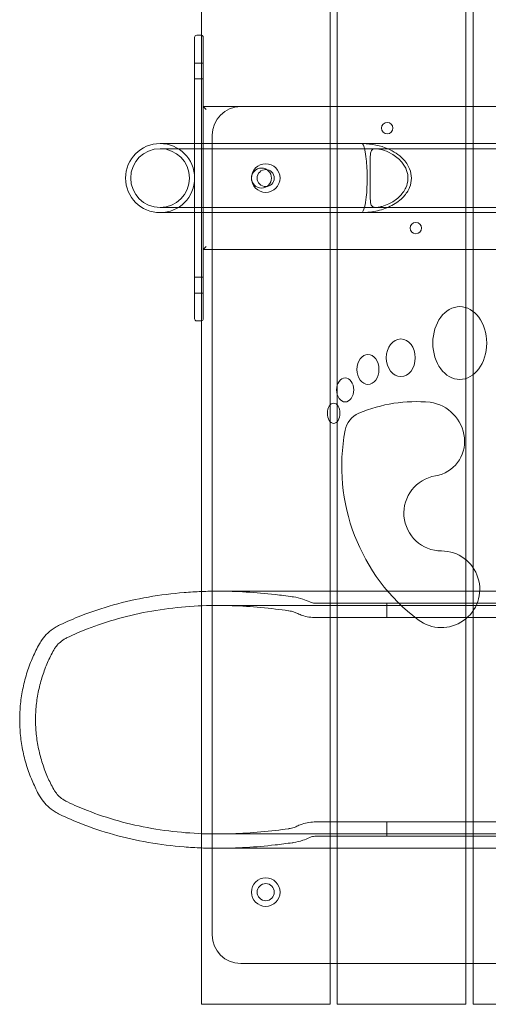
# Model space of a CAD drawing. Units: millimetres. Extents: x -1835 to 1835, y -3499 to 3501.
# Drawn here: x -362 to -34, y -1899 to -1210 of the extents above; entities that cross this region are included whole.
import ezdxf

# ---------------------------------------------------------------- set-up
doc = ezdxf.new("R2010")
doc.units = ezdxf.units.MM
doc.header["$MEASUREMENT"] = 0

msp = doc.modelspace()

# ---------------------------------------------------------------- linework, layer by layer
at = {"color": 0, "linetype": 'Continuous', "lineweight": 0}
for p, q in [((-235, -1245.67), (-235, 1245.67)), ((-145, -1270.73), (-145, -209.33)), ((-140, -1270.73), (-140, -209.33)), ((-50, -1270.73), (-50, -209.33)), ((-45, -1270.73), (-45, -209.33)), ((-239.75, -1226.25), (-239.75, -1222.23)), ((-239.75, -1226.25), (-239.75, -1288.33)), ((-238.25, -1220.73), (-235.25, -1220.73)), ((-233.75, -1222.23), (-233.75, -1226.25)), ((-233.75, -1253.81), (-233.75, -1226.25)), ((-239.75, -1240.23), (-233.75, -1240.23)), ((-235, -1395.79), (-235, -1245.67)), ((-239.75, -1251.23), (-233.75, -1251.23)), ((-233.75, -1288.33), (-233.75, -1253.81)), ((-207.5, -1270.73), (-233.75, -1270.73)), ((-233.75, -1270.73), (-231.75, -1272.73)), ((5.12, -1270.73), (-207.5, -1270.73)), ((-145, -1870.73), (-145, -1270.73)), ((-140, -1870.73), (-140, -1270.73)), ((-50, -1870.73), (-50, -1270.73)), ((-45, -1870.73), (-45, -1270.73)), ((-239.75, -1288.33), (-239.75, -1296.58)), ((-233.75, -1296.58), (-233.75, -1288.33)), ((-227.5, -1290.73), (-227.5, -1296.58)), ((-28.32, -1296.58), (-263.9, -1296.58)), ((-10, -1300.18), (-263.9, -1300.18)), ((-239.75, -1296.58), (-239.75, -1344.88)), ((-233.75, -1344.88), (-233.75, -1296.58)), ((-227.5, -1296.58), (-227.5, -1344.88)), ((-263.9, -1341.28), (-10, -1341.28)), ((-263.9, -1344.88), (-28.32, -1344.88)), ((-239.75, -1344.88), (-239.75, -1353.14)), ((-233.75, -1353.14), (-233.75, -1344.88)), ((-227.5, -1344.88), (-227.5, -1850.73)), ((-239.75, -1353.14), (-239.75, -1415.21)), ((-233.75, -1387.65), (-233.75, -1353.14)), ((-233.75, -1370.73), (-231.75, -1368.73)), ((-233.75, -1370.73), (21.25, -1370.73)), ((-239.75, -1390.23), (-233.75, -1390.23)), ((-233.75, -1415.21), (-233.75, -1387.65)), ((-235, -1899.27), (-235, -1395.79)), ((-239.75, -1401.23), (-233.75, -1401.23)), ((-239.75, -1419.23), (-239.75, -1415.21)), ((-233.75, -1415.21), (-233.75, -1419.23)), ((-238.25, -1420.73), (-235.25, -1420.73)), ((223.11, -1610), (-223.11, -1610)), ((223.11, -1620), (-223.11, -1620)), ((-154.92, -1618.45), (154.92, -1618.45)), ((-105.36, -1628.45), (-105.36, -1618.45)), ((-154.92, -1628.45), (154.92, -1628.45)), ((-154.92, -1771.55), (154.92, -1771.55)), ((-105.36, -1781.55), (-105.36, -1771.55)), ((-223.11, -1780), (223.11, -1780)), ((-154.92, -1781.55), (154.92, -1781.55)), ((-223.11, -1790), (223.11, -1790)), ((-207.5, -1870.73), (207.5, -1870.73)), ((-145, -1899.27), (-145, -1870.73)), ((-140, -1899.27), (-140, -1870.73)), ((-50, -1899.27), (-50, -1870.73)), ((-45, -1899.27), (-45, -1870.73)), ((-235, -1899.27), (-230, -1899.27)), ((-150, -1899.27), (-230, -1899.27)), ((-150, -1899.27), (-145, -1899.27)), ((-140, -1899.27), (-135, -1899.27)), ((-55, -1899.27), (-135, -1899.27)), ((-55, -1899.27), (-50, -1899.27)), ((-45, -1899.27), (-40, -1899.27)), ((40, -1899.27), (-40, -1899.27))]:
    msp.add_line(p, q, dxfattribs=at)
for centre, radius in [((-105, -1285.73), 4), ((-263.9, -1320.73), 20.55), ((-190, -1320.73), 10), ((-193, -1320.73), 7), ((-190, -1320.73), 6), ((-85, -1355.73), 4), ((-190, -1820.73), 10), ((-190, -1820.73), 6)]:
    msp.add_circle(centre, radius, dxfattribs=at)
for centre, radius, start, end in [((-238.25, -1222.23), 1.5, 90, 180), ((-235.25, -1222.23), 1.5, 80.40593, 90), ((-235.25, -1222.23), 1.5, 0, 80.40593), ((-207.5, -1290.73), 20, 90, 180), ((-263.9, -1320.73), 24.15, 90, 270), ((-263.9, -1320.73), 24.15, 0, 90), ((-263.9, -1320.73), 24.15, -90, 0), ((-238.25, -1419.23), 1.5, 180, 270), ((-235.25, -1419.23), 1.5, -80.40593, 0), ((-235.25, -1419.23), 1.5, -90, -80.40593), ((-84.75, -1579.75), 102.5, 84.60054, 113.02838), ((-79.05, -1505.6), 28.17, 6.10973, 81.95339), ((-118.49, -1500.37), 16.25, 113.02838, 169.18123), ((-2.14, -1522.61), 134.7, 169.18123, 232.93276), ((-75.28, -1505.19), 24.38, 279.46232, 6.10973), ((-66.92, -1555.34), 26.47, 99.46232, 269.75241), ((-67.15, -1608.66), 26.85, 232.93276, 89.75241), ((-207.5, -1850.73), 20, 180, 270)]:
    msp.add_arc(centre, radius, start, end, dxfattribs=at)
at = {"color": 0, "linetype": 'Continuous', "lineweight": 0, "extrusion": (2.22045e-16, 1.6191e-32, -1)}
msp.add_ellipse((-54.28, -1436.25), major_axis=(0, -25.49), ratio=0.739603, dxfattribs=at)
at = {"color": 0, "linetype": 'Continuous', "lineweight": 0, "extrusion": (2.22045e-16, 1.00408e-32, -1)}
msp.add_ellipse((-95.55, -1446.57), major_axis=(0, -13.18), ratio=0.769365, dxfattribs=at)
at = {"color": 0, "linetype": 'Continuous', "lineweight": 0, "extrusion": (2.22045e-16, -8.34139e-33, -1)}
msp.add_ellipse((-118.49, -1454.72), major_axis=(0, -10.47), ratio=0.734626, dxfattribs=at)
at = {"color": 0, "linetype": 'Continuous', "lineweight": 0, "extrusion": (2.22045e-16, -9.84805e-33, -1)}
msp.add_ellipse((-134.45, -1469.05), major_axis=(0, -8.44), ratio=0.712697, dxfattribs=at)
at = {"color": 0, "linetype": 'Continuous', "lineweight": 0, "extrusion": (2.22045e-16, 2.57378e-32, -1)}
msp.add_ellipse((-142.51, -1485.42), major_axis=(0, -7.09), ratio=0.612372, dxfattribs=at)
at = {"color": 0, "linetype": 'Continuous', "lineweight": 0}
for points, knots in [([(-122.86, -1344.88), (-122.86, -1344.88), (-122.86, -1344.88), (-122.8, -1344.88), (-122.75, -1344.87), (-122.05, -1344.66), (-121.41, -1343.33), (-120.39, -1339.22), (-120.01, -1336.85), (-119.48, -1332), (-119.3, -1329.62), (-119.08, -1324.82), (-119.03, -1322.55), (-119.05, -1318.02), (-119.11, -1315.85), (-119.33, -1311.42), (-119.5, -1309.27), (-119.98, -1304.82), (-120.32, -1302.75), (-121.01, -1299.63), (-121.37, -1298.5), (-122.1, -1296.97), (-122.48, -1296.58), (-122.86, -1296.58), (-122.86, -1296.58), (-122.86, -1296.58)], [-0.002947, -0.002947, -0.002947, -0.002947, 0, 0, 0.151061, 0.151061, 1.939667, 1.939667, 3.349896, 3.349896, 4.395472, 4.395472, 5.248883, 5.248883, 6.072415, 6.072415, 7.029835, 7.029835, 8.327055, 8.327055, 9.555562, 9.555562, 10.824638, 10.824638, 10.828233, 10.828233, 10.828233, 10.828233]), ([(-122.86, -1296.58), (-122.85, -1296.58), (-122.84, -1296.58), (-122.59, -1296.58), (-122.34, -1296.58), (-115.86, -1296.68), (-109.76, -1297.96), (-100.37, -1302.05), (-96.85, -1304.4), (-92.13, -1309.21), (-90.48, -1311.57), (-88.54, -1316.34), (-88.09, -1318.58), (-88.13, -1323.08), (-88.58, -1325.23), (-90.37, -1329.62), (-91.79, -1331.75), (-95.82, -1336.16), (-98.66, -1338.24), (-104.84, -1341.54), (-108.25, -1342.78), (-115.35, -1344.46), (-119.1, -1344.88), (-122.84, -1344.88), (-122.85, -1344.88), (-122.86, -1344.88)], [-0.003034, -0.003034, -0.003034, -0.003034, 0, 0, 0.073699, 0.073699, 1.956476, 1.956476, 3.40705, 3.40705, 4.472564, 4.472564, 5.332651, 5.332651, 6.156734, 6.156734, 7.106046, 7.106046, 8.391354, 8.391354, 9.72078, 9.72078, 11.109542, 11.109542, 11.11329, 11.11329, 11.11329, 11.11329]), ([(-113.72, -1341.23), (-113.51, -1341.26), (-113.28, -1341.28), (-112.81, -1341.29), (-112.57, -1341.28), (-111.99, -1341.24), (-111.63, -1341.21), (-110.41, -1341.03), (-109.5, -1340.83), (-107.06, -1340.13), (-105.47, -1339.53), (-101.53, -1337.64), (-99, -1336.04), (-94.81, -1332.1), (-93.15, -1329.93), (-91.13, -1325.53), (-90.61, -1323.46), (-90.45, -1319.3), (-90.77, -1317.31), (-92.21, -1313.25), (-93.4, -1311.28), (-96.9, -1307.11), (-99.41, -1305.17), (-104.33, -1302.35), (-106.77, -1301.38), (-109.76, -1300.57), (-110.61, -1300.39), (-111.75, -1300.24), (-112.09, -1300.21), (-112.65, -1300.18), (-112.88, -1300.18), (-113.35, -1300.19), (-113.58, -1300.21), (-114.18, -1300.29), (-114.51, -1300.38), (-115.15, -1300.65), (-115.45, -1300.86), (-116.16, -1301.61), (-116.44, -1302.33), (-116.88, -1304.61), (-116.94, -1306.43), (-116.94, -1310.65), (-116.9, -1312.82), (-116.85, -1317.22), (-116.84, -1319.3), (-116.85, -1323.47), (-116.86, -1325.46), (-116.91, -1329.56), (-116.94, -1331.55), (-116.92, -1335.83), (-116.83, -1337.72), (-116.12, -1339.96), (-115.62, -1340.66), (-114.38, -1341.12), (-114.08, -1341.19), (-113.72, -1341.23)], [0, 0, 0, 0, 0.116784, 0.116784, 0.22467, 0.22467, 0.370695, 0.370695, 0.700777, 0.700777, 1.223478, 1.223478, 2.046867, 2.046867, 2.766501, 2.766501, 3.335042, 3.335042, 3.870667, 3.870667, 4.475618, 4.475618, 5.31622, 5.31622, 6.104739, 6.104739, 6.434716, 6.434716, 6.581097, 6.581097, 6.693484, 6.693484, 6.81933, 6.81933, 7.039225, 7.039225, 7.323053, 7.323053, 7.89525, 7.89525, 8.714672, 8.714672, 9.375849, 9.375849, 9.920496, 9.920496, 10.449858, 10.449858, 11.07271, 11.07271, 11.98832, 11.98832, 12.672708, 12.672708, 12.865873, 12.865873, 12.865873, 12.865873]), ([(-235, -1610.23), (-238.99, -1610.38), (-243.05, -1610.62), (-255.38, -1611.61), (-263.75, -1612.66), (-280.35, -1615.55), (-288.57, -1617.41), (-304.45, -1621.84), (-312.11, -1624.42), (-324.13, -1629.14), (-329.09, -1631.27), (-334.05, -1633.64)], [22.447028, 22.447028, 22.447028, 22.447028, 23.598569, 23.598569, 25.914379, 25.914379, 28.230189, 28.230189, 30.545998, 30.545998, 32.104878, 32.104878, 32.104878, 32.104878]), ([(-171.4, -1613.86), (-175.36, -1613.3), (-179.36, -1612.78), (-190.17, -1611.56), (-196.98, -1610.97), (-210.34, -1610.19), (-216.87, -1610), (-226.99, -1610), (-230.96, -1610.07), (-235, -1610.23)], [16.440858, 16.440858, 16.440858, 16.440858, 17.542253, 17.542253, 19.412506, 19.412506, 21.282759, 21.282759, 22.447028, 22.447028, 22.447028, 22.447028]), ([(-328.75, -1642.46), (-324.04, -1640.22), (-319.34, -1638.2), (-307.91, -1633.73), (-300.61, -1631.27), (-285.48, -1627.05), (-277.64, -1625.29), (-261.83, -1622.53), (-253.85, -1621.54), (-238.17, -1620.27), (-230.46, -1620), (-216.83, -1620), (-210.24, -1620.2), (-196.8, -1621.04), (-189.94, -1621.67), (-180.1, -1622.85), (-177.12, -1623.24), (-174.14, -1623.66)], [174.54594, 174.54594, 174.54594, 174.54594, 176.024133, 176.024133, 178.2304, 178.2304, 180.436668, 180.436668, 182.642936, 182.642936, 184.849204, 184.849204, 186.733127, 186.733127, 188.61705, 188.61705, 189.440831, 189.440831, 189.440831, 189.440831]), ([(-159.19, -1617.53), (-160.81, -1616.74), (-162.48, -1616.08), (-166.09, -1614.89), (-168.36, -1614.33), (-170.92, -1613.93), (-171.16, -1613.89), (-171.4, -1613.86)], [10.188902, 10.188902, 10.188902, 10.188902, 10.685527, 10.685527, 11.326627, 11.326627, 11.394272, 11.394272, 11.394272, 11.394272]), ([(-154.92, -1618.45), (-155.43, -1618.45), (-155.99, -1618.41), (-157.1, -1618.25), (-157.65, -1618.11), (-158.48, -1617.84), (-158.84, -1617.7), (-159.19, -1617.53)], [2.7935632, 2.7935632, 2.7935632, 2.7935632, 2.947356, 2.947356, 3.1011488, 3.1011488, 3.2084973, 3.2084973, 3.2084973, 3.2084973]), ([(-174.14, -1623.66), (-174.02, -1623.68), (-173.89, -1623.7), (-172.51, -1623.92), (-171.27, -1624.23), (-169.32, -1624.88), (-168.42, -1625.24), (-167.55, -1625.68)], [2.4543171, 2.4543171, 2.4543171, 2.4543171, 2.489403, 2.489403, 2.8382133, 2.8382133, 3.1064293, 3.1064293, 3.1064293, 3.1064293]), ([(-167.55, -1625.68), (-166.51, -1626.2), (-165.45, -1626.62), (-163.01, -1627.44), (-161.39, -1627.84), (-158.1, -1628.34), (-156.44, -1628.45), (-154.92, -1628.45)], [1.501214, 1.501214, 1.501214, 1.501214, 1.818735, 1.818735, 2.274485, 2.274485, 2.730234, 2.730234, 2.730234, 2.730234]), ([(-334.05, -1633.64), (-335.17, -1634.17), (-336.29, -1634.78), (-339.25, -1636.62), (-341.01, -1637.98), (-343.86, -1640.65), (-345.24, -1642.19), (-347.12, -1644.81), (-347.74, -1645.8), (-348.28, -1646.79)], [15.828955, 15.828955, 15.828955, 15.828955, 16.179594, 16.179594, 16.787017, 16.787017, 17.352723, 17.352723, 17.673358, 17.673358, 17.673358, 17.673358]), ([(-348.28, -1646.79), (-350.01, -1649.93), (-351.55, -1653.08), (-354.31, -1659.41), (-355.63, -1662.88), (-357.96, -1670.09), (-358.95, -1673.83), (-360.54, -1681.39), (-361.13, -1685.21), (-361.9, -1692.75), (-362.08, -1696.45), (-362.08, -1703.55), (-361.9, -1707.25), (-361.13, -1714.79), (-360.54, -1718.61), (-358.95, -1726.17), (-357.96, -1729.91), (-355.63, -1737.12), (-354.31, -1740.59), (-351.55, -1746.92), (-350.01, -1750.07), (-348.28, -1753.21)], [36.417497, 36.417497, 36.417497, 36.417497, 37.427147, 37.427147, 38.490858, 38.490858, 39.554568, 39.554568, 40.618279, 40.618279, 41.68199, 41.68199, 42.7457, 42.7457, 43.809411, 43.809411, 44.873121, 44.873121, 45.936832, 45.936832, 46.946482, 46.946482, 46.946482, 46.946482]), ([(-338.28, -1651.23), (-337.92, -1650.57), (-337.5, -1649.91), (-336.25, -1648.17), (-335.33, -1647.14), (-333.41, -1645.36), (-332.24, -1644.45), (-330.25, -1643.22), (-329.5, -1642.82), (-328.75, -1642.46)], [0.878174, 0.878174, 0.878174, 0.878174, 1.091115, 1.091115, 1.468942, 1.468942, 1.87546, 1.87546, 2.11072, 2.11072, 2.11072, 2.11072]), ([(-338.28, -1748.77), (-339.89, -1745.88), (-341.32, -1742.96), (-343.86, -1737.14), (-345.08, -1733.96), (-347.21, -1727.37), (-348.13, -1723.95), (-349.59, -1717.03), (-350.13, -1713.53), (-350.84, -1706.64), (-351, -1703.25), (-351, -1696.75), (-350.84, -1693.36), (-350.13, -1686.47), (-349.59, -1682.97), (-348.13, -1676.05), (-347.21, -1672.63), (-345.08, -1666.04), (-343.86, -1662.86), (-341.32, -1657.04), (-339.89, -1654.12), (-338.28, -1651.23)], [36.788804, 36.788804, 36.788804, 36.788804, 37.722833, 37.722833, 38.696384, 38.696384, 39.669935, 39.669935, 40.643486, 40.643486, 41.617037, 41.617037, 42.590588, 42.590588, 43.564139, 43.564139, 44.53769, 44.53769, 45.511241, 45.511241, 46.44527, 46.44527, 46.44527, 46.44527]), ([(-328.75, -1757.54), (-329.5, -1757.18), (-330.25, -1756.78), (-332.24, -1755.55), (-333.41, -1754.64), (-335.33, -1752.86), (-336.25, -1751.83), (-337.5, -1750.09), (-337.92, -1749.43), (-338.28, -1748.77)], [10.545249, 10.545249, 10.545249, 10.545249, 10.78051, 10.78051, 11.187028, 11.187028, 11.564855, 11.564855, 11.777796, 11.777796, 11.777796, 11.777796]), ([(-348.28, -1753.21), (-347.74, -1754.2), (-347.12, -1755.19), (-345.24, -1757.81), (-343.86, -1759.35), (-341.01, -1762.02), (-339.25, -1763.38), (-336.29, -1765.22), (-335.17, -1765.83), (-334.05, -1766.36)], [1.316561, 1.316561, 1.316561, 1.316561, 1.637195, 1.637195, 2.202901, 2.202901, 2.810324, 2.810324, 3.160963, 3.160963, 3.160963, 3.160963]), ([(-174.14, -1776.34), (-177.12, -1776.76), (-180.1, -1777.15), (-189.94, -1778.33), (-196.8, -1778.96), (-210.24, -1779.8), (-216.83, -1780), (-230.46, -1780), (-238.17, -1779.73), (-253.85, -1778.46), (-261.83, -1777.47), (-277.64, -1774.71), (-285.48, -1772.95), (-300.61, -1768.73), (-307.91, -1766.27), (-319.34, -1761.8), (-324.04, -1759.78), (-328.75, -1757.54)], [119.83107, 119.83107, 119.83107, 119.83107, 120.654851, 120.654851, 122.538774, 122.538774, 124.422697, 124.422697, 126.628965, 126.628965, 128.835233, 128.835233, 131.041501, 131.041501, 133.247768, 133.247768, 134.725961, 134.725961, 134.725961, 134.725961]), ([(-334.05, -1766.36), (-329.09, -1768.73), (-324.13, -1770.86), (-312.11, -1775.58), (-304.45, -1778.16), (-288.57, -1782.59), (-280.35, -1784.45), (-263.75, -1787.34), (-255.38, -1788.39), (-243.05, -1789.38), (-238.99, -1789.62), (-235, -1789.77)], [73.972963, 73.972963, 73.972963, 73.972963, 75.531843, 75.531843, 77.847652, 77.847652, 80.163462, 80.163462, 82.479272, 82.479272, 83.630813, 83.630813, 83.630813, 83.630813]), ([(-154.92, -1771.55), (-156.44, -1771.55), (-158.1, -1771.66), (-161.39, -1772.16), (-163.01, -1772.56), (-165.45, -1773.38), (-166.51, -1773.8), (-167.55, -1774.32)], [8.448583, 8.448583, 8.448583, 8.448583, 8.904332, 8.904332, 9.360081, 9.360081, 9.677603, 9.677603, 9.677603, 9.677603]), ([(-167.55, -1774.32), (-168.42, -1774.76), (-169.32, -1775.12), (-171.27, -1775.77), (-172.51, -1776.08), (-173.89, -1776.3), (-174.02, -1776.32), (-174.14, -1776.34)], [5.5652845, 5.5652845, 5.5652845, 5.5652845, 5.8335005, 5.8335005, 6.1823108, 6.1823108, 6.2173967, 6.2173967, 6.2173967, 6.2173967]), ([(-171.4, -1786.14), (-171.16, -1786.11), (-170.92, -1786.07), (-168.36, -1785.67), (-166.09, -1785.11), (-162.48, -1783.92), (-160.81, -1783.26), (-159.19, -1782.47)], [4.438998, 4.438998, 4.438998, 4.438998, 4.506642, 4.506642, 5.147743, 5.147743, 5.644368, 5.644368, 5.644368, 5.644368]), ([(-159.19, -1782.47), (-158.84, -1782.3), (-158.48, -1782.16), (-157.65, -1781.89), (-157.1, -1781.75), (-155.99, -1781.59), (-155.43, -1781.55), (-154.92, -1781.55)], [0.5069009, 0.5069009, 0.5069009, 0.5069009, 0.6142494, 0.6142494, 0.7680422, 0.7680422, 0.9218349, 0.9218349, 0.9218349, 0.9218349]), ([(-235, -1789.77), (-230.96, -1789.93), (-226.99, -1790), (-216.87, -1790), (-210.34, -1789.81), (-196.98, -1789.03), (-190.17, -1788.44), (-179.36, -1787.22), (-175.36, -1786.7), (-171.4, -1786.14)], [83.630813, 83.630813, 83.630813, 83.630813, 84.795082, 84.795082, 86.665335, 86.665335, 88.535588, 88.535588, 89.636983, 89.636983, 89.636983, 89.636983])]:
    msp.add_open_spline(points, degree=3, knots=knots, dxfattribs=at)

doc.saveas('drawing.dxf')
